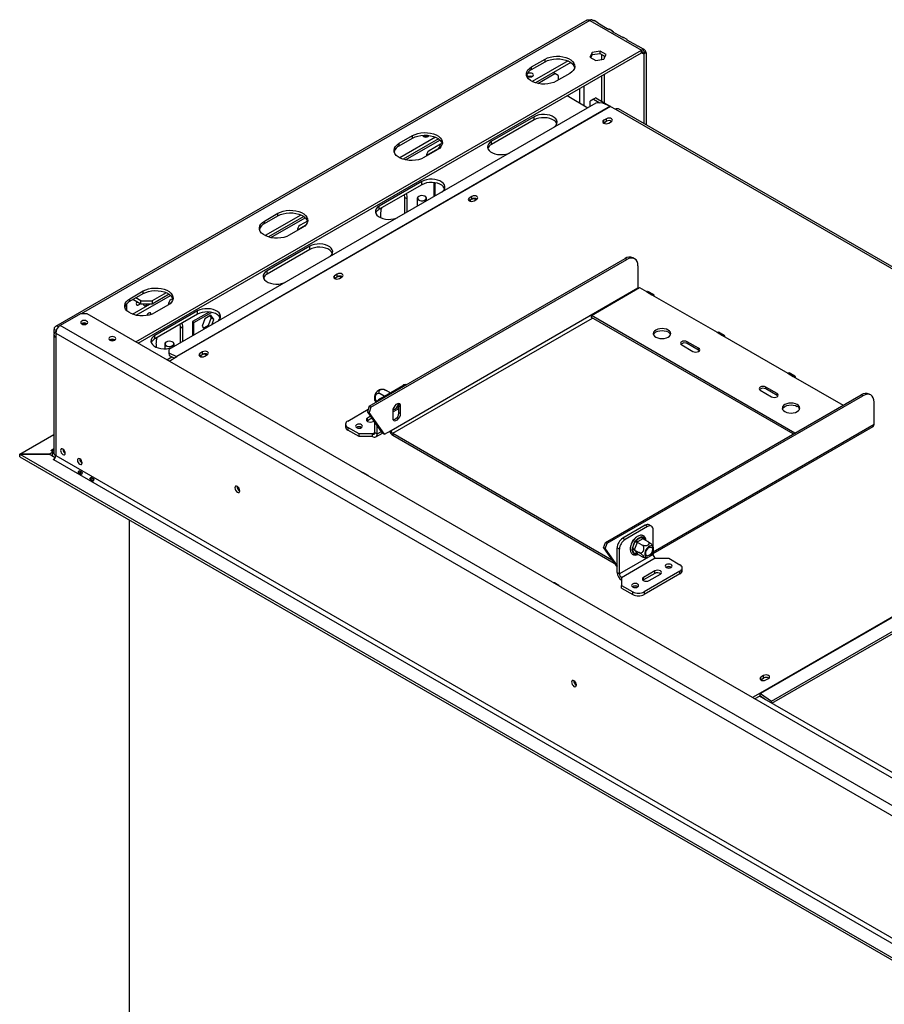
# Model space of a CAD drawing. Units: millimetres. Extents: x 4 to 264, y 3 to 203.
# Drawn here: x 170 to 200, y 62 to 97 of the extents above; entities that cross this region are included whole.
import ezdxf

# ---------------------------------------------------------------- set-up
doc = ezdxf.new("R2010")
doc.units = ezdxf.units.MM

msp = doc.modelspace()

# ---------------------------------------------------------------- linework, layer by layer
at = {"color": 7, "linetype": 'Continuous', "lineweight": 25}
for p, q in [((189.486, 96.548), (170.886, 85.81)), ((189.598, 96.537), (191.405, 95.494)), ((189.876, 96.452), (189.748, 96.526)), ((189.872, 96.445), (190.206, 96.252)), ((190.386, 96.157), (190.268, 96.225)), ((190.383, 96.15), (190.717, 95.958)), ((190.897, 95.862), (190.779, 95.931)), ((190.894, 95.855), (191.228, 95.663)), ((191.477, 95.528), (191.29, 95.636)), ((173.699, 85.273), (191.405, 95.494)), ((173.778, 85.228), (191.405, 95.404)), ((189.674, 95.414), (189.598, 95.251)), ((189.598, 95.251), (189.805, 95.132)), ((189.674, 95.323), (189.632, 95.232)), ((189.956, 95.457), (189.674, 95.414)), ((189.674, 95.323), (189.674, 95.414)), ((189.956, 95.367), (189.674, 95.323)), ((190.162, 95.338), (189.956, 95.457)), ((189.956, 95.367), (189.956, 95.457)), ((190.129, 95.267), (189.956, 95.367)), ((190.002, 95.34), (190.002, 95.162)), ((190.087, 95.176), (190.162, 95.338)), ((190.1, 95.283), (190.1, 95.205)), ((191.405, 95.404), (191.405, 95.494)), ((191.471, 95.516), (191.438, 95.414)), ((191.547, 95.471), (191.476, 95.392)), ((191.562, 95.404), (191.483, 95.358)), ((191.483, 95.358), (191.483, 92.925)), ((191.562, 95.404), (191.562, 92.88)), ((187.555, 94.905), (188.026, 95.177)), ((187.555, 94.814), (188.026, 95.086)), ((187.555, 94.814), (187.555, 94.905)), ((188.832, 95.116), (187.579, 94.392)), ((188.932, 95.06), (187.694, 94.346)), ((188.026, 95.086), (188.026, 95.177)), ((189.805, 95.132), (190.087, 95.176)), ((187.775, 94.324), (188.372, 94.669)), ((188.372, 94.669), (188.313, 94.703)), ((188.49, 94.601), (188.372, 94.669)), ((188.89, 94.678), (188.419, 94.406)), ((188.49, 94.601), (188.49, 94.447)), ((190.002, 94.594), (190.002, 93.705)), ((190.1, 94.651), (190.1, 93.648)), ((188.8, 93.9), (189.53, 93.478)), ((189.806, 93.818), (189.727, 93.773)), ((189.806, 93.818), (190.318, 93.523)), ((189.803, 93.636), (174.856, 85.007)), ((190.304, 93.529), (175.121, 84.764)), ((190.321, 93.521), (175.137, 84.756)), ((189.727, 93.773), (189.609, 93.705)), ((189.609, 93.524), (189.609, 93.705)), ((189.727, 93.773), (189.948, 93.645)), ((190.038, 93.651), (189.803, 93.636)), ((190.038, 93.651), (190.304, 93.529)), ((190.321, 93.521), (190.493, 93.421)), ((187.645, 93.16), (186.152, 92.299)), ((187.645, 93.047), (187.645, 93.16)), ((190.493, 93.421), (210.567, 81.833)), ((210.678, 81.844), (190.604, 93.432)), ((187.645, 93.047), (186.152, 92.185)), ((190.076, 92.939), (190.083, 92.944)), ((190.181, 93.091), (190.083, 93.035)), ((190.083, 92.944), (190.083, 93.035)), ((190.083, 92.944), (190.181, 93.001)), ((190.181, 93.001), (190.181, 93.091)), ((190.256, 92.935), (190.354, 92.991)), ((182.919, 92.229), (183.391, 92.501)), ((184.196, 92.44), (182.944, 91.716)), ((183.391, 92.41), (183.391, 92.501)), ((182.919, 92.138), (183.391, 92.41)), ((182.919, 92.138), (182.919, 92.229)), ((184.296, 92.384), (183.059, 91.669)), ((183.14, 91.648), (184.345, 92.344)), ((184.365, 92.197), (183.972, 91.97)), ((186.152, 92.185), (186.152, 92.299)), ((184.255, 92.002), (183.784, 91.73)), ((184.267, 92.027), (183.874, 91.8)), ((183.717, 90.893), (182.224, 90.031)), ((183.717, 90.779), (182.224, 89.917)), ((183.717, 90.779), (183.717, 90.893)), ((184.129, 90.855), (184.129, 90.361)), ((184.136, 90.855), (184.18, 90.829)), ((184.18, 90.829), (184.206, 90.844)), ((184.18, 90.39), (184.18, 90.829)), ((184.471, 90.711), (184.465, 90.696)), ((183.101, 90.424), (183.108, 90.337)), ((183.607, 90.371), (183.603, 90.369)), ((183.831, 90.369), (183.827, 90.371)), ((184.465, 90.696), (184.509, 90.634)), ((185.467, 90.37), (185.369, 90.313)), ((185.467, 90.279), (185.467, 90.37)), ((182.224, 89.917), (182.224, 90.031)), ((183.206, 90.28), (183.108, 90.337)), ((183.108, 90.337), (183.108, 89.771)), ((183.206, 89.828), (183.206, 90.28)), ((183.556, 90.303), (183.556, 90.029)), ((183.878, 90.215), (183.878, 90.303)), ((185.361, 90.218), (185.369, 90.222)), ((185.369, 90.222), (185.369, 90.313)), ((185.369, 90.222), (185.467, 90.279)), ((185.542, 90.213), (185.64, 90.27)), ((178.205, 89.507), (178.677, 89.779)), ((178.205, 89.417), (178.677, 89.689)), ((179.482, 89.718), (178.23, 88.995)), ((178.677, 89.689), (178.677, 89.779)), ((182.263, 89.736), (182.263, 89.625)), ((178.205, 89.417), (178.205, 89.507)), ((179.582, 89.662), (178.345, 88.948)), ((178.426, 88.927), (179.631, 89.623)), ((179.64, 89.356), (179.356, 89.192)), ((179.708, 89.508), (179.455, 89.362)), ((179.541, 89.28), (179.07, 89.008)), ((179.788, 88.625), (178.296, 87.763)), ((179.788, 88.511), (178.296, 87.65)), ((179.788, 88.511), (179.788, 88.625)), ((181.875, 83.026), (190.827, 88.194)), ((181.934, 82.992), (190.886, 88.16)), ((190.886, 88.16), (190.827, 88.194)), ((191.164, 88.188), (191.105, 88.222)), ((178.296, 87.65), (178.296, 87.763)), ((180.753, 87.649), (180.655, 87.592)), ((180.753, 87.558), (180.753, 87.649)), ((191.279, 87.933), (191.279, 87.162)), ((180.647, 87.497), (180.655, 87.501)), ((180.655, 87.501), (180.655, 87.592)), ((180.655, 87.501), (180.753, 87.558)), ((180.827, 87.492), (180.926, 87.549)), ((173.491, 86.786), (173.963, 87.058)), ((173.491, 86.695), (173.963, 86.967)), ((173.963, 86.967), (173.963, 87.058)), ((174.768, 86.997), (174.269, 86.709)), ((174.868, 86.941), (174.269, 86.595)), ((182.636, 82.173), (191.279, 87.162)), ((189.649, 86.198), (191.338, 87.173)), ((191.338, 87.173), (191.574, 87.037)), ((191.574, 87.037), (191.77, 86.924)), ((191.826, 86.93), (191.629, 87.043)), ((191.77, 86.924), (194.048, 85.609)), ((173.385, 86.369), (173.385, 86.613)), ((173.491, 86.695), (173.491, 86.786)), ((173.582, 86.244), (174.191, 86.595)), ((173.876, 86.595), (173.597, 86.756)), ((173.876, 86.709), (173.696, 86.813)), ((173.712, 86.205), (174.917, 86.901)), ((173.876, 86.709), (174.269, 86.709)), ((173.876, 86.595), (173.876, 86.709)), ((174.269, 86.595), (173.876, 86.595)), ((174.269, 86.709), (174.269, 86.595)), ((174.926, 86.634), (174.839, 86.584)), ((174.994, 86.787), (174.937, 86.754)), ((171.759, 86.258), (171.052, 85.849)), ((171.995, 86.258), (171.759, 86.258)), ((233.584, 50.703), (171.995, 86.258)), ((174.827, 86.559), (174.355, 86.287)), ((175.86, 86.357), (174.367, 85.495)), ((175.86, 86.244), (174.367, 85.382)), ((176.268, 86.32), (175.683, 85.983)), ((175.734, 85.953), (176.349, 86.308)), ((175.86, 86.244), (175.86, 86.357)), ((175.245, 85.888), (175.251, 85.801)), ((175.683, 85.983), (175.683, 85.485)), ((175.683, 85.983), (175.734, 85.953)), ((175.734, 85.514), (175.734, 85.953)), ((176.122, 86.086), (176.019, 85.82)), ((176.329, 86.206), (176.122, 86.086)), ((176.334, 86.115), (176.23, 85.849)), ((176.287, 86.182), (176.334, 86.115)), ((176.432, 86.059), (176.329, 86.206)), ((176.432, 86.059), (176.334, 86.115)), ((176.361, 85.876), (176.432, 86.059)), ((196.778, 82.082), (189.649, 86.198)), ((189.649, 86.13), (189.649, 86.198)), ((196.72, 82.048), (189.649, 86.13)), ((170.84, 85.57), (170.84, 85.709)), ((170.895, 85.622), (170.9, 85.625)), ((170.895, 85.577), (232.719, 49.887)), ((170.895, 85.577), (170.895, 85.441)), ((232.876, 50.159), (171.052, 85.849)), ((175.349, 85.745), (175.251, 85.801)), ((175.251, 85.801), (175.251, 85.235)), ((175.349, 85.292), (175.349, 85.745)), ((176.019, 85.82), (176.09, 85.72)), ((176.23, 85.849), (176.065, 85.754)), ((176.273, 85.825), (176.23, 85.849)), ((194.048, 85.609), (194.245, 85.495)), ((194.3, 85.501), (194.104, 85.614)), ((170.829, 85.532), (170.829, 81.381)), ((170.895, 85.441), (170.895, 81.29)), ((174.367, 85.382), (174.367, 85.495)), ((174.407, 85.2), (174.407, 85.089)), ((174.717, 85.2), (174.717, 85.03)), ((174.768, 85.268), (174.764, 85.266)), ((174.992, 85.266), (174.988, 85.268)), ((175.039, 85.113), (175.039, 85.2)), ((193.4, 85.053), (193.007, 85.28)), ((193.007, 85.212), (193.007, 85.28)), ((193.4, 84.985), (193.007, 85.212)), ((194.245, 85.495), (196.523, 84.18)), ((174.856, 85.007), (174.855, 84.886)), ((174.855, 84.886), (174.863, 84.791)), ((174.855, 84.886), (175.121, 84.764)), ((176.039, 84.927), (175.941, 84.87)), ((175.941, 84.78), (175.941, 84.87)), ((176.039, 84.836), (176.039, 84.927)), ((192.811, 85.166), (193.204, 84.94)), ((193.4, 84.985), (193.4, 85.053)), ((193.428, 84.962), (193.4, 84.985)), ((174.863, 84.791), (175.05, 84.705)), ((174.867, 84.6), (175.137, 84.756)), ((175.933, 84.775), (175.941, 84.78)), ((175.941, 84.78), (176.039, 84.836)), ((176.113, 84.771), (176.212, 84.827)), ((196.523, 84.18), (196.72, 84.067)), ((196.775, 84.072), (196.579, 84.185)), ((196.72, 84.067), (198.468, 83.058)), ((182.263, 83.296), (183.049, 83.749)), ((182.595, 83.498), (182.461, 83.575)), ((195.561, 83.579), (195.954, 83.352)), ((196.15, 83.466), (195.757, 83.692)), ((195.757, 83.624), (195.757, 83.692)), ((196.15, 83.398), (195.757, 83.624)), ((196.15, 83.398), (196.15, 83.466)), ((182.398, 83.373), (182.254, 83.456)), ((190.144, 78.252), (199.096, 83.42)), ((190.203, 78.218), (199.155, 83.386)), ((196.178, 83.375), (196.15, 83.398)), ((199.155, 83.386), (199.096, 83.42)), ((199.433, 83.414), (199.374, 83.448)), ((199.548, 82.388), (199.548, 83.16)), ((181.124, 82.502), (181.834, 82.912)), ((181.875, 83.026), (181.806, 82.833)), ((181.806, 82.833), (181.865, 82.799)), ((182.342, 82.071), (181.806, 82.833)), ((181.934, 82.992), (181.865, 82.799)), ((182.401, 82.037), (181.865, 82.799)), ((181.934, 82.992), (181.875, 83.026)), ((182.695, 82.819), (182.868, 82.919)), ((182.695, 82.856), (182.695, 82.606)), ((182.868, 82.919), (182.911, 83.032)), ((182.911, 83.048), (182.97, 83.014)), ((182.911, 82.799), (182.911, 83.048)), ((182.911, 82.799), (182.97, 82.765)), ((182.97, 82.765), (182.97, 83.014)), ((181.812, 82.513), (181.795, 82.502)), ((181.922, 82.668), (181.812, 82.604)), ((181.812, 82.513), (181.812, 82.604)), ((181.968, 82.603), (181.812, 82.513)), ((182.008, 82.49), (182.036, 82.506)), ((182.067, 82.094), (182.067, 82.462)), ((181.043, 82.388), (181.043, 82.298)), ((181.517, 82.048), (181.124, 82.275)), ((181.124, 82.275), (181.124, 82.184)), ((181.517, 81.958), (181.124, 82.184)), ((181.434, 82.277), (181.427, 82.273)), ((182.067, 82.094), (182.145, 82.048)), ((182.145, 82.048), (182.145, 82.35)), ((182.401, 82.037), (182.636, 82.173)), ((191.809, 77.864), (199.514, 82.312)), ((169.639, 81.341), (170.829, 82.028)), ((181.988, 82.048), (181.517, 82.048)), ((181.517, 81.958), (181.517, 82.048)), ((181.988, 81.958), (181.517, 81.958)), ((181.988, 81.958), (181.988, 82.048)), ((182.099, 81.946), (182.334, 82.082)), ((182.342, 82.071), (182.401, 82.037)), ((182.695, 82.071), (190.37, 77.641)), ((182.695, 82.071), (182.695, 82.003)), ((182.695, 82.003), (190.45, 77.526)), ((170.661, 81.341), (170.8, 81.422)), ((170.722, 81.467), (170.761, 81.49)), ((170.8, 81.422), (170.722, 81.467)), ((170.761, 81.49), (170.761, 81.445)), ((170.8, 81.331), (170.8, 81.422)), ((210.74, 81.733), (195.557, 72.968)), ((210.756, 81.723), (195.573, 72.958)), ((195.956, 72.69), (211.139, 81.455)), ((170.668, 81.337), (169.635, 81.337)), ((169.635, 81.337), (232.957, 44.782)), ((169.635, 81.246), (169.635, 81.337)), ((169.635, 81.246), (232.957, 44.691)), ((169.639, 81.337), (169.639, 81.341)), ((169.639, 81.341), (170.661, 81.341)), ((170.661, 81.337), (170.661, 81.341)), ((170.874, 81.218), (170.668, 81.337)), ((170.739, 81.296), (170.8, 81.331)), ((170.808, 81.159), (170.85, 81.183)), ((170.816, 81.154), (170.808, 81.159)), ((170.816, 81.154), (232.641, 45.464)), ((170.895, 81.29), (232.719, 45.6)), ((195.969, 72.617), (211.131, 81.369)), ((171.72, 80.767), (171.838, 80.699)), ((171.799, 80.633), (171.681, 80.701)), ((172.204, 80.399), (172.086, 80.467)), ((172.125, 80.534), (172.243, 80.466)), ((181.833, 80.598), (181.676, 80.689)), ((173.474, 56.43), (173.474, 79.03)), ((191.534, 78.851), (190.749, 78.397)), ((191.613, 78.805), (190.827, 78.352)), ((191.613, 78.805), (191.534, 78.851)), ((191.752, 78.819), (191.673, 78.865)), ((191.809, 78.099), (191.809, 78.692)), ((190.749, 78.397), (190.827, 78.352)), ((191.094, 78.282), (191.117, 78.34)), ((191.117, 78.34), (191.15, 78.359)), ((191.117, 78.34), (191.128, 78.333)), ((191.174, 78.269), (191.196, 78.309)), ((191.196, 78.309), (191.229, 78.336)), ((191.229, 78.336), (191.408, 78.44)), ((191.447, 78.372), (191.268, 78.268)), ((191.408, 78.44), (191.439, 78.449)), ((191.439, 78.449), (191.462, 78.435)), ((191.46, 78.38), (191.447, 78.372)), ((191.46, 78.38), (191.622, 78.287)), ((190.075, 78.06), (190.144, 78.252)), ((190.134, 78.025), (190.075, 78.06)), ((190.075, 78.06), (190.552, 77.381)), ((190.134, 78.025), (190.203, 78.218)), ((190.134, 78.025), (190.552, 77.431)), ((190.144, 78.252), (190.203, 78.218)), ((190.631, 78.012), (190.552, 78.057)), ((190.552, 77.195), (190.552, 78.057)), ((190.631, 77.15), (190.631, 78.012)), ((191.014, 78.074), (191.019, 78.088)), ((191.014, 78.074), (191.017, 78.072)), ((191.075, 77.997), (191.085, 78.038)), ((191.085, 77.965), (191.075, 77.997)), ((191.085, 78.038), (191.174, 78.269)), ((191.174, 77.838), (191.085, 77.965)), ((191.158, 78.012), (191.151, 77.995)), ((191.151, 77.995), (191.312, 77.902)), ((191.151, 77.995), (191.158, 77.985)), ((191.247, 78.243), (191.158, 78.012)), ((191.158, 77.985), (191.247, 77.857)), ((191.254, 78.261), (191.247, 78.243)), ((191.268, 78.268), (191.254, 78.261)), ((191.254, 78.261), (191.415, 78.168)), ((191.809, 77.83), (190.631, 77.15)), ((191.888, 77.694), (190.709, 77.014)), ((191.196, 77.824), (191.174, 77.838)), ((191.229, 77.833), (191.196, 77.824)), ((191.247, 77.857), (191.254, 77.848)), ((191.254, 77.848), (191.415, 77.755)), ((191.809, 77.83), (191.809, 77.93)), ((191.888, 77.694), (192.359, 77.694)), ((192.359, 77.694), (192.752, 77.467)), ((192.277, 77.379), (192.269, 77.374)), ((192.833, 77.263), (192.833, 77.354)), ((190.552, 77.195), (190.631, 77.15)), ((190.709, 77.014), (190.709, 76.742)), ((191.475, 76.934), (191.459, 76.923)), ((191.868, 77.252), (191.475, 77.025)), ((191.868, 77.161), (191.475, 76.934)), ((191.475, 76.934), (191.475, 77.025)), ((192.752, 77.24), (191.495, 76.515)), ((192.752, 77.15), (191.495, 76.424)), ((191.672, 76.912), (192.065, 77.138)), ((191.868, 77.161), (191.868, 77.252)), ((192.752, 77.15), (192.752, 77.24)), ((188.511, 76.743), (188.354, 76.833)), ((190.709, 76.742), (191.102, 76.515)), ((190.709, 76.651), (190.709, 76.742)), ((190.709, 76.651), (191.102, 76.424)), ((191.098, 76.698), (191.091, 76.694)), ((191.102, 76.424), (191.102, 76.515)), ((191.495, 76.515), (191.495, 76.424)), ((195.681, 73.588), (195.582, 73.531)), ((195.582, 73.441), (195.582, 73.531)), ((195.582, 73.441), (195.681, 73.497)), ((195.681, 73.497), (195.681, 73.588)), ((195.755, 73.432), (195.853, 73.488)), ((195.575, 73.436), (195.582, 73.441)), ((195.557, 72.968), (195.286, 72.812)), ((195.364, 72.766), (195.557, 72.877)), ((213.341, 62.588), (195.537, 72.866)), ((195.557, 72.877), (195.557, 72.968)), ((195.565, 72.872), (195.748, 72.744)), ((195.573, 72.958), (195.956, 72.69)), ((195.95, 72.627), (195.956, 72.69))]:
    msp.add_line(p, q, dxfattribs=at)
at = {"color": 8, "linetype": 'Continuous', "lineweight": 25}
for p, q in [((189.598, 96.537), (171.79, 86.258)), ((191.405, 95.404), (191.483, 95.358)), ((189.393, 93.557), (189.393, 94.242)), ((189.236, 94.152), (189.236, 93.648)), ((183.889, 91.791), (183.874, 91.8)), ((184.281, 92.018), (184.267, 92.027)), ((179.372, 89.183), (179.356, 89.192)), ((174.853, 86.575), (174.839, 86.584)), ((182.695, 82.071), (189.688, 86.108)), ((170.911, 85.667), (170.84, 85.709)), ((170.899, 85.62), (170.895, 85.622)), ((174.784, 84.647), (174.958, 84.748)), ((175.122, 84.747), (175.121, 84.764)), ((183.088, 83.727), (183.049, 83.749)), ((182.263, 83.296), (182.303, 83.273)), ((181.988, 82.048), (182.067, 82.094)), ((182.145, 82.048), (182.297, 82.135)), ((191.809, 77.921), (199.548, 82.388)), ((170.829, 81.529), (170.761, 81.49)), ((181.676, 80.669), (181.676, 80.689)), ((181.833, 80.578), (181.833, 80.598)), ((191.462, 78.435), (191.529, 78.34)), ((191.254, 77.848), (191.229, 77.833)), ((188.354, 76.813), (188.354, 76.833)), ((188.511, 76.723), (188.511, 76.743))]:
    msp.add_line(p, q, dxfattribs=at)
at = {"color": 7, "linetype": 'Continuous', "lineweight": 25, "flags": 128}
for points in [[(188.026, 95.177), (188.113, 95.218), (188.211, 95.25), (188.318, 95.271), (188.43, 95.28), (188.543, 95.277), (188.653, 95.262), (188.756, 95.236), (188.849, 95.199), (188.928, 95.153), (188.992, 95.099), (189.038, 95.039), (189.064, 94.976), (189.069, 94.911), (189.053, 94.847), (189.017, 94.785), (188.962, 94.728), (188.89, 94.678)], [(188.419, 94.406), (188.332, 94.364), (188.234, 94.332), (188.127, 94.312), (188.015, 94.303), (187.902, 94.306), (187.793, 94.321), (187.69, 94.347), (187.597, 94.384), (187.517, 94.43), (187.453, 94.483), (187.407, 94.543), (187.382, 94.606), (187.376, 94.671), (187.392, 94.736), (187.428, 94.798), (187.483, 94.855), (187.555, 94.905)], [(188.026, 95.086), (188.113, 95.128), (188.211, 95.159), (188.318, 95.18), (188.43, 95.189), (188.543, 95.186), (188.653, 95.171), (188.756, 95.145), (188.849, 95.108), (188.928, 95.062), (188.992, 95.008), (189.038, 94.949), (189.064, 94.885), (189.064, 94.882)], [(187.425, 94.671), (187.4, 94.649), (187.391, 94.623), (187.4, 94.598), (187.425, 94.576), (187.463, 94.561), (187.508, 94.556), (187.552, 94.561), (187.59, 94.576), (187.615, 94.598), (187.624, 94.623), (187.615, 94.649), (187.59, 94.671), (187.552, 94.686), (187.508, 94.691), (187.463, 94.686), (187.425, 94.671)], [(188.335, 92.789), (188.375, 92.819), (188.42, 92.87), (188.445, 92.925), (188.451, 92.982), (188.435, 93.038), (188.4, 93.091), (188.346, 93.139), (188.276, 93.18), (188.193, 93.211), (188.101, 93.231), (188.004, 93.24), (187.905, 93.237), (187.81, 93.222), (187.722, 93.196), (187.645, 93.16)], [(188.441, 92.911), (188.435, 92.925), (188.4, 92.978), (188.346, 93.026), (188.276, 93.066), (188.193, 93.097), (188.101, 93.118), (188.004, 93.126), (187.905, 93.123), (187.81, 93.109), (187.722, 93.083), (187.645, 93.047)], [(190.083, 93.035), (190.056, 93.012), (190.047, 92.985), (190.056, 92.958), (190.083, 92.935), (190.122, 92.919), (190.169, 92.914), (190.216, 92.919), (190.256, 92.935)], [(190.354, 92.991), (190.38, 93.014), (190.39, 93.041), (190.38, 93.068), (190.354, 93.091), (190.314, 93.107), (190.267, 93.112), (190.221, 93.107), (190.181, 93.091)], [(183.391, 92.501), (183.477, 92.542), (183.576, 92.574), (183.683, 92.595), (183.795, 92.604), (183.907, 92.601), (184.017, 92.586), (184.12, 92.56), (184.213, 92.523), (184.293, 92.477), (184.357, 92.423), (184.402, 92.363), (184.428, 92.3), (184.433, 92.235), (184.418, 92.171), (184.382, 92.109), (184.327, 92.052), (184.255, 92.002)], [(183.391, 92.41), (183.477, 92.452), (183.576, 92.483), (183.683, 92.504), (183.795, 92.513), (183.907, 92.51), (184.017, 92.495), (184.12, 92.469), (184.213, 92.432), (184.293, 92.386), (184.357, 92.332), (184.402, 92.273), (184.428, 92.209), (184.429, 92.206)], [(183.738, 92.51), (183.746, 92.489), (183.772, 92.467), (183.81, 92.452), (183.854, 92.447), (183.899, 92.452), (183.937, 92.467), (183.962, 92.489), (183.969, 92.503)], [(183.784, 91.73), (183.697, 91.688), (183.598, 91.656), (183.491, 91.636), (183.38, 91.627), (183.267, 91.63), (183.157, 91.645), (183.054, 91.671), (182.961, 91.708), (182.881, 91.754), (182.818, 91.807), (182.772, 91.867), (182.746, 91.93), (182.741, 91.995), (182.757, 92.06), (182.792, 92.122), (182.847, 92.179), (182.919, 92.229)], [(184.429, 92.206), (184.403, 92.21), (184.365, 92.197)], [(186.152, 92.299), (186.09, 92.254), (186.045, 92.204), (186.02, 92.149), (186.015, 92.092), (186.03, 92.035), (186.066, 91.982), (186.119, 91.934), (186.189, 91.894), (186.272, 91.863), (186.364, 91.843), (186.462, 91.834), (186.56, 91.837), (186.656, 91.851), (186.743, 91.877), (186.796, 91.9)], [(184.407, 90.521), (184.447, 90.551), (184.492, 90.602), (184.517, 90.657), (184.522, 90.714), (184.507, 90.77), (184.471, 90.824), (184.418, 90.871), (184.348, 90.912), (184.265, 90.943), (184.173, 90.963), (184.075, 90.972), (183.977, 90.969), (183.881, 90.954), (183.794, 90.928), (183.717, 90.893)], [(184.513, 90.643), (184.507, 90.657), (184.471, 90.71), (184.418, 90.758), (184.348, 90.798), (184.265, 90.829), (184.173, 90.85), (184.075, 90.859), (183.977, 90.856), (183.881, 90.841), (183.794, 90.815), (183.717, 90.779)], [(183.603, 90.369), (183.569, 90.34), (183.556, 90.307), (183.564, 90.273), (183.593, 90.244), (183.638, 90.222), (183.695, 90.211), (183.754, 90.212), (183.808, 90.226), (183.85, 90.25), (183.874, 90.282), (183.876, 90.316), (183.858, 90.348), (183.831, 90.369)], [(183.607, 90.371), (183.574, 90.344), (183.561, 90.312), (183.569, 90.279), (183.597, 90.25), (183.641, 90.229), (183.695, 90.219), (183.752, 90.22), (183.805, 90.233), (183.845, 90.257), (183.868, 90.287), (183.871, 90.32), (183.853, 90.351), (183.816, 90.377), (183.766, 90.393), (183.71, 90.397), (183.654, 90.39), (183.607, 90.371)], [(185.64, 90.27), (185.666, 90.293), (185.676, 90.32), (185.666, 90.347), (185.64, 90.37), (185.6, 90.385), (185.553, 90.391), (185.507, 90.385), (185.467, 90.37)], [(182.224, 90.031), (182.162, 89.987), (182.117, 89.936), (182.092, 89.881), (182.086, 89.824), (182.102, 89.768), (182.137, 89.714), (182.191, 89.667), (182.261, 89.626), (182.344, 89.595), (182.436, 89.575), (182.533, 89.566), (182.632, 89.569), (182.727, 89.584), (182.815, 89.609), (182.868, 89.633)], [(185.369, 90.313), (185.342, 90.29), (185.333, 90.263), (185.342, 90.236), (185.369, 90.213), (185.408, 90.198), (185.455, 90.193), (185.502, 90.198), (185.542, 90.213)], [(185.441, 90.26), (185.416, 90.238), (185.407, 90.212), (185.41, 90.198)], [(178.677, 89.779), (178.763, 89.821), (178.862, 89.853), (178.969, 89.873), (179.081, 89.882), (179.193, 89.879), (179.303, 89.864), (179.406, 89.838), (179.499, 89.801), (179.579, 89.755), (179.643, 89.702), (179.688, 89.642), (179.714, 89.579), (179.719, 89.514), (179.704, 89.449), (179.668, 89.387), (179.613, 89.331), (179.541, 89.28)], [(178.677, 89.689), (178.763, 89.73), (178.862, 89.762), (178.969, 89.783), (179.081, 89.792), (179.193, 89.789), (179.303, 89.774), (179.406, 89.747), (179.499, 89.711), (179.579, 89.665), (179.643, 89.611), (179.688, 89.551), (179.714, 89.488), (179.715, 89.485)], [(179.07, 89.008), (178.983, 88.967), (178.884, 88.935), (178.777, 88.914), (178.666, 88.905), (178.553, 88.908), (178.443, 88.923), (178.34, 88.95), (178.247, 88.986), (178.167, 89.032), (178.104, 89.086), (178.058, 89.146), (178.032, 89.209), (178.027, 89.274), (178.043, 89.339), (178.078, 89.4), (178.133, 89.457), (178.205, 89.507)], [(180.478, 88.253), (180.518, 88.284), (180.563, 88.334), (180.589, 88.389), (180.594, 88.446), (180.578, 88.503), (180.543, 88.556), (180.489, 88.604), (180.42, 88.644), (180.337, 88.675), (180.245, 88.695), (180.147, 88.704), (180.048, 88.701), (179.953, 88.687), (179.865, 88.661), (179.788, 88.625)], [(180.584, 88.375), (180.578, 88.389), (180.543, 88.442), (180.489, 88.49), (180.42, 88.53), (180.337, 88.562), (180.245, 88.582), (180.147, 88.591), (180.048, 88.588), (179.953, 88.573), (179.865, 88.547), (179.788, 88.511)], [(191.279, 87.933), (191.271, 88.017), (191.249, 88.09), (191.213, 88.147), (191.164, 88.188), (191.104, 88.21), (191.036, 88.212), (190.963, 88.196), (190.886, 88.16)], [(178.296, 87.763), (178.234, 87.719), (178.189, 87.668), (178.163, 87.613), (178.158, 87.556), (178.173, 87.5), (178.209, 87.447), (178.263, 87.399), (178.332, 87.358), (178.415, 87.327), (178.507, 87.307), (178.605, 87.298), (178.703, 87.301), (178.799, 87.316), (178.887, 87.342), (178.94, 87.365)], [(180.926, 87.549), (180.952, 87.572), (180.961, 87.599), (180.952, 87.626), (180.926, 87.649), (180.886, 87.664), (180.839, 87.669), (180.792, 87.664), (180.753, 87.649)], [(180.655, 87.592), (180.628, 87.569), (180.619, 87.542), (180.628, 87.515), (180.655, 87.492), (180.694, 87.477), (180.741, 87.471), (180.788, 87.477), (180.827, 87.492)], [(180.727, 87.539), (180.702, 87.517), (180.693, 87.491), (180.696, 87.476)], [(173.963, 87.058), (174.049, 87.1), (174.148, 87.131), (174.255, 87.152), (174.367, 87.161), (174.479, 87.158), (174.589, 87.143), (174.692, 87.117), (174.785, 87.08), (174.865, 87.034), (174.929, 86.98), (174.974, 86.921), (175, 86.857), (175.005, 86.792), (174.99, 86.728), (174.954, 86.666), (174.899, 86.609), (174.827, 86.559)], [(173.963, 86.967), (174.049, 87.009), (174.148, 87.041), (174.255, 87.061), (174.367, 87.07), (174.479, 87.067), (174.589, 87.052), (174.692, 87.026), (174.785, 86.989), (174.865, 86.943), (174.929, 86.89), (174.974, 86.83), (175, 86.767), (175.001, 86.763)], [(191.279, 87.162), (191.28, 87.148), (191.281, 87.141)], [(191.574, 87.037), (191.604, 87.048), (191.629, 87.043)], [(191.849, 86.879), (191.843, 86.91), (191.826, 86.93), (191.8, 86.934), (191.77, 86.924)], [(174.355, 86.287), (174.269, 86.245), (174.17, 86.214), (174.063, 86.193), (173.952, 86.184), (173.839, 86.187), (173.729, 86.202), (173.626, 86.228), (173.533, 86.265), (173.453, 86.311), (173.389, 86.365), (173.344, 86.424), (173.318, 86.488), (173.313, 86.553), (173.328, 86.617), (173.364, 86.679), (173.419, 86.736), (173.491, 86.786)], [(173.73, 86.68), (173.721, 86.656), (173.715, 86.616)], [(173.715, 86.616), (173.721, 86.583), (173.739, 86.562), (173.766, 86.557), (173.798, 86.568), (173.829, 86.594), (173.845, 86.613)], [(173.747, 86.67), (173.731, 86.65), (173.717, 86.637)], [(173.967, 86.595), (173.973, 86.568), (173.992, 86.546), (174.02, 86.541), (174.053, 86.552), (174.086, 86.579), (174.1, 86.595)], [(174.234, 86.233), (174.234, 86.235), (174.227, 86.267), (174.21, 86.288), (174.183, 86.293), (174.151, 86.282), (174.12, 86.257), (174.093, 86.221), (174.081, 86.196)], [(176.55, 85.985), (176.59, 86.016), (176.635, 86.067), (176.66, 86.122), (176.666, 86.179), (176.65, 86.235), (176.615, 86.288), (176.561, 86.336), (176.491, 86.376), (176.408, 86.407), (176.316, 86.428), (176.219, 86.436), (176.12, 86.434), (176.025, 86.419), (175.937, 86.393), (175.86, 86.357)], [(176.656, 86.108), (176.65, 86.121), (176.615, 86.175), (176.561, 86.222), (176.491, 86.263), (176.408, 86.294), (176.316, 86.314), (176.219, 86.323), (176.12, 86.32), (176.025, 86.305), (175.937, 86.279), (175.86, 86.244)], [(171.806, 86.004), (171.779, 85.981), (171.77, 85.954), (171.779, 85.927), (171.806, 85.904), (171.846, 85.888), (171.892, 85.883), (171.939, 85.888), (171.979, 85.904), (172.005, 85.927), (172.015, 85.954), (172.005, 85.981), (171.979, 86.004), (171.939, 86.019), (171.892, 86.024), (171.846, 86.019), (171.806, 86.004)], [(191.907, 85.439), (191.971, 85.411), (192.044, 85.393), (192.124, 85.387), (192.203, 85.393), (192.276, 85.411), (192.34, 85.439), (192.388, 85.475), (192.419, 85.518), (192.429, 85.563), (192.419, 85.609), (192.388, 85.652), (192.34, 85.688), (192.276, 85.716), (192.203, 85.734), (192.124, 85.74), (192.044, 85.734), (191.971, 85.716), (191.907, 85.688), (191.859, 85.652), (191.828, 85.609), (191.818, 85.563), (191.828, 85.518), (191.859, 85.475), (191.907, 85.439)], [(191.824, 85.529), (191.828, 85.541), (191.859, 85.583), (191.907, 85.62), (191.971, 85.648), (192.044, 85.666), (192.124, 85.672), (192.203, 85.666), (192.276, 85.648), (192.34, 85.62)], [(194.048, 85.609), (194.078, 85.619), (194.104, 85.614)], [(172.788, 85.437), (172.762, 85.414), (172.752, 85.387), (172.762, 85.36), (172.788, 85.337), (172.828, 85.321), (172.874, 85.316), (172.921, 85.321), (172.961, 85.337), (172.987, 85.36), (172.997, 85.387), (172.987, 85.414), (172.961, 85.437), (172.921, 85.452), (172.874, 85.457), (172.828, 85.452), (172.788, 85.437)], [(174.367, 85.495), (174.305, 85.451), (174.26, 85.4), (174.235, 85.345), (174.23, 85.288), (174.245, 85.232), (174.28, 85.179), (174.334, 85.131), (174.404, 85.091), (174.487, 85.06), (174.579, 85.039), (174.676, 85.03), (174.775, 85.033), (174.87, 85.048), (174.958, 85.074), (175.011, 85.097)], [(174.764, 85.266), (174.731, 85.238), (174.717, 85.205), (174.725, 85.171), (174.754, 85.141), (174.8, 85.119), (174.856, 85.108), (174.915, 85.11), (174.969, 85.124), (175.011, 85.148), (175.035, 85.179), (175.038, 85.213), (175.019, 85.246), (174.992, 85.266)], [(174.768, 85.268), (174.736, 85.241), (174.723, 85.209), (174.73, 85.176), (174.758, 85.148), (174.802, 85.126), (174.856, 85.116), (174.914, 85.117), (174.966, 85.131), (175.006, 85.154), (175.029, 85.184), (175.032, 85.217), (175.014, 85.249), (174.977, 85.274), (174.927, 85.29), (174.871, 85.295), (174.815, 85.287), (174.768, 85.268)], [(193.007, 85.28), (192.962, 85.297), (192.909, 85.303), (192.856, 85.297), (192.811, 85.28), (192.781, 85.254), (192.77, 85.223), (192.781, 85.192), (192.811, 85.166)], [(194.323, 85.45), (194.317, 85.481), (194.3, 85.501), (194.275, 85.506), (194.245, 85.495)], [(175.941, 84.87), (175.914, 84.848), (175.905, 84.821), (175.914, 84.794), (175.941, 84.771), (175.98, 84.755), (176.027, 84.75), (176.074, 84.755), (176.113, 84.771)], [(176.212, 84.827), (176.238, 84.85), (176.247, 84.877), (176.238, 84.904), (176.212, 84.927), (176.172, 84.942), (176.125, 84.948), (176.078, 84.942), (176.039, 84.927)], [(193.204, 84.94), (193.249, 84.922), (193.302, 84.916), (193.355, 84.922), (193.4, 84.94), (193.43, 84.966), (193.441, 84.996), (193.43, 85.027), (193.4, 85.053)], [(176.013, 84.817), (175.988, 84.795), (175.979, 84.77), (175.982, 84.755)], [(196.523, 84.18), (196.553, 84.19), (196.579, 84.185)], [(196.798, 84.021), (196.792, 84.052), (196.775, 84.072), (196.75, 84.077), (196.72, 84.067)], [(195.757, 83.692), (195.712, 83.71), (195.659, 83.716), (195.606, 83.71), (195.561, 83.692), (195.531, 83.666), (195.52, 83.636), (195.531, 83.605), (195.561, 83.579)], [(195.954, 83.352), (195.999, 83.335), (196.052, 83.329), (196.105, 83.335), (196.15, 83.352), (196.18, 83.378), (196.191, 83.409), (196.18, 83.44), (196.15, 83.466)], [(196.425, 82.831), (196.488, 82.803), (196.562, 82.785), (196.641, 82.779), (196.72, 82.785), (196.794, 82.803), (196.857, 82.831), (196.906, 82.867), (196.936, 82.91), (196.947, 82.955), (196.936, 83.001), (196.906, 83.044), (196.857, 83.08), (196.794, 83.108), (196.72, 83.126), (196.641, 83.132), (196.562, 83.126), (196.488, 83.108), (196.425, 83.08), (196.377, 83.044), (196.346, 83.001), (196.336, 82.955), (196.346, 82.91), (196.377, 82.867), (196.425, 82.831)], [(199.548, 83.16), (199.541, 83.244), (199.518, 83.316), (199.482, 83.373), (199.433, 83.414), (199.374, 83.436), (199.306, 83.439), (199.232, 83.422), (199.155, 83.386)], [(182.97, 83.014), (182.962, 83.064), (182.938, 83.098), (182.902, 83.112), (182.857, 83.105), (182.809, 83.078), (182.764, 83.033), (182.728, 82.976), (182.704, 82.915), (182.695, 82.856)], [(182.911, 83.048), (182.903, 83.098), (182.896, 83.113)], [(196.341, 82.921), (196.346, 82.933), (196.377, 82.976), (196.425, 83.012), (196.488, 83.04), (196.562, 83.058), (196.641, 83.064), (196.72, 83.058), (196.794, 83.04), (196.857, 83.012)], [(181.812, 82.604), (181.781, 82.578), (181.771, 82.547), (181.781, 82.516), (181.812, 82.49), (181.857, 82.473), (181.91, 82.467), (181.963, 82.473), (182.008, 82.49)], [(182.695, 82.606), (182.704, 82.557), (182.728, 82.523), (182.764, 82.508), (182.809, 82.515), (182.857, 82.543), (182.902, 82.588), (182.938, 82.644), (182.962, 82.706), (182.97, 82.765)], [(181.43, 82.27), (181.47, 82.255), (181.517, 82.25), (181.564, 82.255), (181.603, 82.27), (181.63, 82.293), (181.639, 82.32), (181.63, 82.347), (181.603, 82.37), (181.564, 82.386), (181.517, 82.391), (181.47, 82.386), (181.43, 82.37), (181.404, 82.347), (181.395, 82.32), (181.404, 82.293), (181.43, 82.27)], [(171.232, 81.374), (171.226, 81.414), (171.208, 81.456), (171.182, 81.492), (171.15, 81.517), (171.118, 81.528), (171.092, 81.523), (171.074, 81.502), (171.067, 81.47), (171.074, 81.429), (171.092, 81.388), (171.118, 81.352), (171.15, 81.327), (171.182, 81.316), (171.208, 81.321), (171.226, 81.341), (171.232, 81.374)], [(170.8, 81.382), (170.821, 81.378), (170.83, 81.378)], [(171.822, 81.034), (171.815, 81.074), (171.798, 81.115), (171.771, 81.152), (171.739, 81.177), (171.708, 81.188), (171.681, 81.183), (171.663, 81.162), (171.657, 81.129), (171.663, 81.089), (171.681, 81.048), (171.708, 81.012), (171.739, 80.986), (171.771, 80.975), (171.798, 80.981), (171.815, 81.001), (171.822, 81.034)], [(181.676, 80.689), (181.635, 80.704), (181.606, 80.709)], [(181.868, 80.557), (181.86, 80.575), (181.833, 80.598)], [(177.341, 80.059), (177.334, 80.101), (177.316, 80.144), (177.288, 80.182), (177.255, 80.209), (177.222, 80.22), (177.194, 80.215), (177.175, 80.193), (177.168, 80.159), (177.175, 80.117), (177.194, 80.074), (177.222, 80.036), (177.255, 80.009), (177.288, 79.998), (177.316, 80.003), (177.334, 80.025), (177.341, 80.059)], [(191.594, 77.733), (191.637, 77.738), (191.683, 77.761), (191.728, 77.799), (191.768, 77.848), (191.8, 77.905), (191.82, 77.965), (191.827, 78.022), (191.82, 78.07), (191.8, 78.107), (191.768, 78.128), (191.728, 78.131), (191.683, 78.117), (191.637, 78.087), (191.594, 78.042), (191.558, 77.988), (191.532, 77.929), (191.519, 77.871), (191.519, 77.817), (191.532, 77.774), (191.558, 77.745), (191.594, 77.733)], [(191.731, 78.084), (191.762, 78.072), (191.782, 78.043), (191.79, 78), (191.782, 77.95), (191.762, 77.897), (191.731, 77.848), (191.692, 77.81), (191.651, 77.786), (191.613, 77.78), (191.581, 77.793), (191.561, 77.822), (191.554, 77.864), (191.561, 77.915), (191.581, 77.968), (191.613, 78.016), (191.651, 78.055), (191.692, 78.078), (191.731, 78.084)], [(192.065, 77.138), (192.095, 77.164), (192.105, 77.195), (192.095, 77.226), (192.065, 77.252), (192.02, 77.269), (191.966, 77.275), (191.913, 77.269), (191.868, 77.252)], [(192.446, 77.472), (192.406, 77.487), (192.359, 77.492), (192.312, 77.487), (192.273, 77.472), (192.246, 77.449), (192.237, 77.422), (192.246, 77.395), (192.273, 77.372), (192.312, 77.357), (192.359, 77.351), (192.406, 77.357), (192.446, 77.372), (192.472, 77.395), (192.481, 77.422), (192.472, 77.449), (192.446, 77.472)], [(191.475, 77.025), (191.445, 76.999), (191.435, 76.968), (191.445, 76.938), (191.475, 76.912), (191.52, 76.894), (191.574, 76.888), (191.627, 76.894), (191.672, 76.912)], [(188.354, 76.833), (188.314, 76.849), (188.284, 76.854)], [(188.547, 76.702), (188.538, 76.719), (188.511, 76.743)], [(191.267, 76.791), (191.227, 76.807), (191.181, 76.812), (191.134, 76.807), (191.094, 76.791), (191.068, 76.769), (191.058, 76.742), (191.068, 76.715), (191.094, 76.692), (191.134, 76.676), (191.181, 76.671), (191.227, 76.676), (191.267, 76.692), (191.294, 76.715), (191.303, 76.742), (191.294, 76.769), (191.267, 76.791)], [(195.582, 73.531), (195.556, 73.509), (195.547, 73.482), (195.556, 73.455), (195.582, 73.432), (195.622, 73.416), (195.669, 73.411), (195.716, 73.416), (195.755, 73.432)], [(195.853, 73.488), (195.88, 73.511), (195.889, 73.538), (195.88, 73.565), (195.853, 73.588), (195.814, 73.603), (195.767, 73.609), (195.72, 73.603), (195.681, 73.588)], [(189.126, 73.256), (189.12, 73.298), (189.101, 73.341), (189.073, 73.379), (189.04, 73.406), (189.007, 73.417), (188.979, 73.412), (188.96, 73.39), (188.953, 73.356), (188.96, 73.314), (188.979, 73.271), (189.007, 73.233), (189.04, 73.206), (189.073, 73.194), (189.101, 73.2), (189.12, 73.222), (189.126, 73.256)]]:
    msp.add_lwpolyline(points, dxfattribs=at)
at = {"color": 8, "linetype": 'Continuous', "lineweight": 25, "flags": 128}
msp.add_lwpolyline([(191.266, 77.841), (191.25, 77.837), (191.229, 77.833)], dxfattribs=at)
at = {"color": 7, "linetype": 'Continuous', "lineweight": 25}
for centre, radius, start, end in [((189.674, 96.412), 0.147, 94.255, 121.5437), ((191.482, 95.369), 0.147, 94.255, 121.5437), ((191.443, 95.341), 0.0735, 94.255, 121.5437), ((191.41, 95.36), 0.0735, 358.454, 25.7377), ((191.415, 95.407), 0.147, 358.454, 25.7377), ((187.698, 94.516), 0.33, 115.6296, 163.4992), ((187.508, 94.389), 0.188, 70.4604, 109.5396), ((190.224, 93.354), 0.193, 59.9292, 65.4137), ((190.558, 93.33), 0.112, 65.6929, 125.6176), ((190.267, 92.844), 0.179, 58.3388, 118.7796), ((183.854, 92.28), 0.188, 70.4604, 109.5396), ((183.062, 91.84), 0.33, 115.6296, 163.4992), ((184.157, 92.203), 0.208, 301.8719, 358.1334), ((186.276, 91.941), 0.274, 116.7937, 156.7084), ((184.075, 91.798), 0.2, 120.8545, 184.4056), ((182.764, 90.293), 0.442, 358.3438, 22.8156), ((185.523, 90.108), 0.172, 58.3856, 118.4631), ((185.553, 90.122), 0.179, 58.3388, 118.7796), ((182.347, 89.673), 0.274, 116.7934, 156.7119), ((183.093, 89.723), 0.83, 163.4131, 179.1171), ((178.348, 89.119), 0.33, 115.6296, 163.4992), ((179.557, 89.19), 0.2, 120.8545, 184.4056), ((190.99, 87.967), 0.279, 65.6929, 125.6176), ((178.419, 87.405), 0.274, 116.7935, 156.7107), ((180.809, 87.387), 0.172, 58.3856, 118.4631), ((180.839, 87.401), 0.179, 58.3388, 118.7796), ((173.634, 86.397), 0.33, 115.6296, 163.4992), ((175.04, 86.582), 0.2, 120.8655, 184.3256), ((173.949, 86.304), 0.188, 326.1175, 349.4599), ((171.892, 85.761), 0.175, 57.6052, 122.3948), ((171.892, 85.722), 0.186, 68.6017, 111.3983), ((174.907, 85.757), 0.442, 358.3438, 22.8156), ((170.929, 85.532), 0.097, 110.7834, 249.2166), ((170.935, 85.725), 0.0964, 53.1594, 189.5068), ((171.236, 85.562), 0.342, 122.6055, 177.3945), ((192.266, 85.468), 0.169, 21.2529, 64.1853), ((172.874, 85.194), 0.175, 57.6283, 122.3716), ((172.874, 85.155), 0.186, 68.6139, 111.3861), ((174.491, 85.138), 0.274, 116.7932, 156.7134), ((175.236, 85.188), 0.83, 163.4131, 179.1171), ((192.911, 85.047), 0.191, 59.7176, 131.8429), ((176.125, 84.68), 0.179, 58.3388, 118.7796), ((175.041, 84.589), 0.193, 59.9292, 65.4137), ((176.095, 84.666), 0.172, 58.3856, 118.4631), ((182.36, 83.308), 0.309, 113.5805, 186.4233), ((183.134, 83.626), 0.15, 77.2473, 124.5418), ((195.661, 83.459), 0.191, 59.7176, 131.8429), ((199.259, 83.193), 0.279, 65.6929, 125.6176), ((182.467, 82.966), 0.388, 121.7368, 145.8445), ((182.612, 83.163), 0.293, 287.2355, 348.8845), ((182.657, 82.791), 0.255, 282.0509, 1.7773), ((196.784, 82.86), 0.169, 21.2529, 64.1853), ((181.167, 82.388), 0.121, 110.7834, 249.2166), ((181.182, 82.312), 0.14, 185.6948, 245.6253), ((181.517, 82.127), 0.175, 57.6052, 122.3948), ((181.517, 82.126), 0.172, 58.4172, 118.4598), ((182.019, 82.086), 0.0485, 230.7967, 9.214), ((182.835, 82.22), 0.258, 196.8638, 237.3036), ((182.764, 82.179), 0.128, 182.6055, 237.3945), ((199.466, 82.379), 0.0822, 305.0133, 6.2988), ((182.05, 82.033), 0.097, 230.7967, 9.214), ((170.792, 81.527), 0.0486, 230.5448, 320.6572), ((171.315, 81.517), 0.169, 179.1775, 240.5971), ((170.724, 81.298), 0.171, 302.6055, 357.3945), ((170.941, 81.392), 0.112, 185.6948, 245.6253), ((171.904, 81.177), 0.169, 179.1775, 240.5971), ((171.541, 80.826), 0.188, 318.2383, 341.7617), ((171.428, 80.892), 0.383, 324.2575, 335.7453), ((171.659, 80.758), 0.188, 318.2383, 341.7617), ((171.946, 80.592), 0.188, 318.2383, 341.7617), ((171.833, 80.658), 0.383, 324.2575, 335.7453), ((172.064, 80.524), 0.188, 318.2383, 341.7617), ((177.422, 80.206), 0.175, 177.7403, 242.0974), ((177.418, 80.203), 0.167, 177.3033, 242.2099), ((191.616, 78.737), 0.14, 65.6929, 125.6176), ((191.689, 78.711), 0.121, 350.786, 129.2033), ((190.979, 78.038), 0.427, 122.6055, 177.3945), ((191.057, 77.992), 0.427, 122.6055, 177.3945), ((191.464, 78.136), 0.309, 100.4127, 139.582), ((191.314, 78.34), 0.0854, 182.6055, 237.3945), ((191.493, 78.444), 0.0854, 182.6055, 237.3945), ((191.604, 77.969), 0.524, 145.1202, 172.4684), ((191.052, 77.828), 0.212, 60.1095, 81.2221), ((191.133, 77.93), 0.0603, 66.028, 143.9743), ((191.226, 77.969), 0.141, 181.6195, 248.5818), ((191.142, 78.059), 0.212, 60.1095, 81.2221), ((191.223, 77.802), 0.0603, 66.028, 143.9743), ((191.98, 77.838), 0.171, 182.6055, 237.3945), ((192.359, 77.229), 0.175, 57.6052, 122.3948), ((192.359, 77.227), 0.172, 58.412, 118.4604), ((192.709, 77.354), 0.121, 290.7834, 69.2166), ((192.694, 77.277), 0.14, 294.3747, 354.3052), ((190.893, 77.211), 0.342, 182.6055, 237.3945), ((190.801, 77.158), 0.171, 182.6055, 237.3945), ((191.965, 76.984), 0.202, 55.0725, 118.8293), ((191.181, 76.549), 0.175, 57.6052, 122.3948), ((191.18, 76.547), 0.172, 58.4281, 118.4587), ((191.299, 76.894), 0.427, 242.6097, 297.3903), ((191.299, 76.803), 0.427, 242.6097, 297.3903), ((195.767, 73.341), 0.179, 58.3388, 118.7796), ((189.207, 73.402), 0.175, 177.5896, 242.405), ((189.203, 73.4), 0.167, 177.3033, 242.2099), ((195.443, 72.772), 0.226, 55.0001, 59.9399), ((195.5, 72.78), 0.113, 55.0001, 59.9399)]:
    msp.add_arc(centre, radius, start, end, dxfattribs=at)
at = {"color": 8, "linetype": 'Continuous', "lineweight": 25}
for centre, radius, start, end in [((191.497, 78.403), 0.0472, 137.3583, 202.253), ((191.414, 78.308), 0.135, 8.8334, 69.301), ((191.263, 77.834), 0.0339, 149.0939, 182.5347)]:
    msp.add_arc(centre, radius, start, end, dxfattribs=at)
at = {"color": 7, "linetype": 'Continuous', "lineweight": 25}
for points, knots in [([(189.485, 96.548), (189.502, 96.554), (189.534, 96.566), (189.577, 96.547), (189.598, 96.537)], [0, 0, 0, 0, 0.499949, 1, 1, 1, 1]), ([(189.664, 96.559), (189.671, 96.555), (189.682, 96.55), (189.698, 96.545), (189.713, 96.54), (189.731, 96.534), (189.744, 96.529), (189.748, 96.526), (189.748, 96.526)], [0, 0, 0, 0, 0.248913, 0.363378, 0.476623, 0.716374, 0.999955, 1, 1, 1, 1]), ([(189.876, 96.452), (189.872, 96.454), (189.865, 96.457), (189.86, 96.457), (189.86, 96.455), (189.863, 96.452), (189.866, 96.449), (189.87, 96.446), (189.872, 96.445)], [0, 0, 0, 0, 0.303302, 0.548569, 0.658368, 0.766398, 0.878519, 1, 1, 1, 1]), ([(190.206, 96.252), (190.212, 96.25), (190.22, 96.246), (190.232, 96.241), (190.243, 96.236), (190.256, 96.231), (190.265, 96.227), (190.268, 96.225), (190.268, 96.225)], [0, 0, 0, 0, 0.25233, 0.367339, 0.480323, 0.717539, 0.997059, 1, 1, 1, 1]), ([(190.441, 96.117), (190.436, 96.12), (190.428, 96.126), (190.418, 96.133), (190.409, 96.141), (190.397, 96.15), (190.386, 96.158), (190.376, 96.162), (190.371, 96.162), (190.371, 96.16), (190.373, 96.157), (190.377, 96.154), (190.381, 96.152), (190.383, 96.15)], [0, 0, 0, 0, 0.125279, 0.18238, 0.238475, 0.35625, 0.495029, 0.649364, 0.772803, 0.828063, 0.882432, 0.938861, 1, 1, 1, 1]), ([(190.717, 95.958), (190.723, 95.955), (190.731, 95.951), (190.743, 95.946), (190.754, 95.942), (190.767, 95.936), (190.776, 95.933), (190.779, 95.931), (190.779, 95.931)], [0, 0, 0, 0, 0.25233, 0.367339, 0.480323, 0.717539, 0.997059, 1, 1, 1, 1]), ([(190.897, 95.862), (190.893, 95.864), (190.886, 95.868), (190.882, 95.867), (190.882, 95.865), (190.884, 95.863), (190.888, 95.859), (190.892, 95.857), (190.894, 95.855)], [0, 0, 0, 0, 0.3033016, 0.5485688, 0.6583677, 0.7663981, 0.8785192, 1, 1, 1, 1]), ([(191.228, 95.663), (191.233, 95.66), (191.242, 95.656), (191.253, 95.651), (191.265, 95.647), (191.278, 95.642), (191.287, 95.638), (191.29, 95.636), (191.29, 95.636)], [0, 0, 0, 0, 0.25233, 0.367339, 0.480323, 0.717539, 0.997059, 1, 1, 1, 1]), ([(191.476, 95.392), (191.47, 95.396), (191.459, 95.403), (191.446, 95.413), (191.44, 95.417), (191.439, 95.418)], [0, 0, 0, 0, 0.516532, 0.915939, 1, 1, 1, 1]), ([(191.547, 95.471), (191.541, 95.476), (191.531, 95.483), (191.518, 95.494), (191.506, 95.505), (191.491, 95.518), (191.476, 95.529), (191.463, 95.534), (191.457, 95.533), (191.457, 95.529), (191.46, 95.524), (191.466, 95.519), (191.471, 95.516)], [0, 0, 0, 0, 0.124424, 0.181642, 0.23825, 0.358094, 0.499848, 0.642569, 0.762794, 0.81934, 0.876343, 1, 1, 1, 1]), ([(182.254, 83.456), (182.241, 83.462), (182.213, 83.474), (182.167, 83.47), (182.126, 83.449), (182.095, 83.412), (182.079, 83.368), (182.075, 83.322), (182.083, 83.277), (182.102, 83.234), (182.127, 83.205), (182.146, 83.194), (182.151, 83.19)], [0, 0, 0, 0, 0.115719, 0.231594, 0.349263, 0.455471, 0.550002, 0.639991, 0.733866, 0.836939, 0.950516, 1, 1, 1, 1]), ([(182.461, 83.575), (182.446, 83.582), (182.417, 83.596), (182.362, 83.606), (182.307, 83.605), (182.259, 83.592), (182.225, 83.572), (182.206, 83.548), (182.201, 83.522), (182.211, 83.493), (182.231, 83.471), (182.249, 83.459), (182.254, 83.456)], [0, 0, 0, 0, 0.115719, 0.231594, 0.349263, 0.455471, 0.550002, 0.639991, 0.733866, 0.836939, 0.950516, 1, 1, 1, 1]), ([(182.406, 83.597), (182.395, 83.6), (182.361, 83.609), (182.305, 83.606), (182.259, 83.6), (182.238, 83.591), (182.235, 83.59)], [0, 0, 0, 0, 0.206806, 0.592375, 0.953941, 1, 1, 1, 1]), ([(182.407, 83.599), (182.413, 83.597), (182.428, 83.593), (182.449, 83.582), (182.461, 83.575)], [0, 0, 0, 0, 0.463493, 1, 1, 1, 1]), ([(182.053, 83.275), (182.053, 83.273), (182.056, 83.249), (182.066, 83.221), (182.08, 83.199), (182.082, 83.195)], [0, 0, 0, 0, 0.059462, 0.854658, 1, 1, 1, 1]), ([(182.151, 83.19), (182.14, 83.196), (182.115, 83.21), (182.088, 83.218), (182.075, 83.213), (182.078, 83.198), (182.089, 83.181), (182.1, 83.168), (182.107, 83.16)], [0, 0, 0, 0, 0.177008, 0.389385, 0.591916, 0.774506, 0.855866, 1, 1, 1, 1]), ([(191.563, 78.32), (191.561, 78.337), (191.557, 78.377), (191.534, 78.425), (191.498, 78.467), (191.453, 78.492), (191.4, 78.502), (191.344, 78.496), (191.286, 78.474), (191.227, 78.437), (191.171, 78.387), (191.12, 78.326), (191.076, 78.257), (191.042, 78.183), (191.02, 78.108), (191.01, 78.034), (191.013, 77.965), (191.03, 77.906), (191.06, 77.859), (191.101, 77.825), (191.152, 77.807), (191.206, 77.807), (191.25, 77.816), (191.275, 77.829), (191.281, 77.832)], [0, 0, 0, 0, 0.038195, 0.088229, 0.131373, 0.177245, 0.221993, 0.26714, 0.314208, 0.362895, 0.412097, 0.46119, 0.510174, 0.55918, 0.608337, 0.657809, 0.707744, 0.758003, 0.801985, 0.849035, 0.894101, 0.938774, 0.984858, 1, 1, 1, 1]), ([(191.254, 78.261), (191.25, 78.263), (191.241, 78.269), (191.227, 78.28), (191.213, 78.292), (191.203, 78.302), (191.197, 78.308), (191.196, 78.309), (191.196, 78.309)], [0, 0, 0, 0, 0.209533, 0.418493, 0.642495, 0.90349, 0.995838, 1, 1, 1, 1]), ([(191.46, 78.38), (191.457, 78.383), (191.449, 78.389), (191.441, 78.403), (191.437, 78.421), (191.437, 78.437), (191.438, 78.447), (191.439, 78.449), (191.439, 78.449)], [0, 0, 0, 0, 0.209533, 0.418493, 0.642495, 0.90349, 0.995838, 1, 1, 1, 1]), ([(191.151, 77.995), (191.146, 77.997), (191.137, 78.001), (191.12, 78.004), (191.101, 78.003), (191.086, 78), (191.077, 77.998), (191.075, 77.997), (191.075, 77.997)], [0, 0, 0, 0, 0.2095327, 0.4184926, 0.6424952, 0.9034901, 0.9958384, 1, 1, 1, 1]), ([(191.312, 77.902), (191.324, 77.896), (191.351, 77.884), (191.397, 77.886), (191.439, 77.908), (191.466, 77.939), (191.482, 77.974), (191.491, 78.012), (191.489, 78.059), (191.475, 78.104), (191.45, 78.143), (191.427, 78.159), (191.415, 78.168)], [0, 0, 0, 0, 0.103374, 0.227402, 0.345681, 0.452315, 0.499829, 0.594514, 0.689001, 0.787163, 0.89589, 1, 1, 1, 1]), ([(191.415, 78.168), (191.43, 78.161), (191.459, 78.147), (191.514, 78.137), (191.57, 78.138), (191.618, 78.151), (191.651, 78.17), (191.67, 78.194), (191.675, 78.221), (191.665, 78.25), (191.645, 78.272), (191.627, 78.283), (191.622, 78.287)], [0, 0, 0, 0, 0.115719, 0.231594, 0.349263, 0.455471, 0.550002, 0.639991, 0.733866, 0.836939, 0.950516, 1, 1, 1, 1]), ([(191.622, 78.287), (191.636, 78.278), (191.663, 78.261), (191.709, 78.227), (191.75, 78.191), (191.78, 78.159), (191.794, 78.141), (191.795, 78.135), (191.795, 78.135)], [0, 0, 0, 0, 0.209601, 0.4194867, 0.6326192, 0.8249939, 0.9962188, 1, 1, 1, 1]), ([(191.822, 78.056), (191.822, 78.059), (191.819, 78.085), (191.809, 78.113), (191.796, 78.133), (191.795, 78.135)], [0, 0, 0, 0, 0.124145, 0.932085, 1, 1, 1, 1]), ([(191.196, 77.824), (191.196, 77.824), (191.197, 77.826), (191.203, 77.834), (191.213, 77.844), (191.227, 77.851), (191.241, 77.853), (191.25, 77.85), (191.254, 77.848)], [0, 0, 0, 0, 0.004162, 0.09651, 0.357505, 0.581507, 0.790467, 1, 1, 1, 1]), ([(191.415, 77.755), (191.428, 77.748), (191.453, 77.734), (191.48, 77.727), (191.492, 77.732), (191.488, 77.749), (191.471, 77.774), (191.444, 77.802), (191.411, 77.832), (191.371, 77.863), (191.337, 77.887), (191.318, 77.898), (191.312, 77.902)], [0, 0, 0, 0, 0.115719, 0.231594, 0.349263, 0.455471, 0.550002, 0.639991, 0.733866, 0.836939, 0.950516, 1, 1, 1, 1]), ([(191.469, 77.732), (191.472, 77.731), (191.486, 77.726), (191.5, 77.725), (191.51, 77.724)], [0, 0, 0, 0, 0.2905509, 1, 1, 1, 1]), ([(191.51, 77.724), (191.536, 77.724), (191.58, 77.722), (191.622, 77.734), (191.64, 77.74)], [0, 0, 0, 0, 0.574646, 1, 1, 1, 1])]:
    msp.add_open_spline(points, degree=3, knots=knots, dxfattribs=at)

doc.saveas('drawing.dxf')
